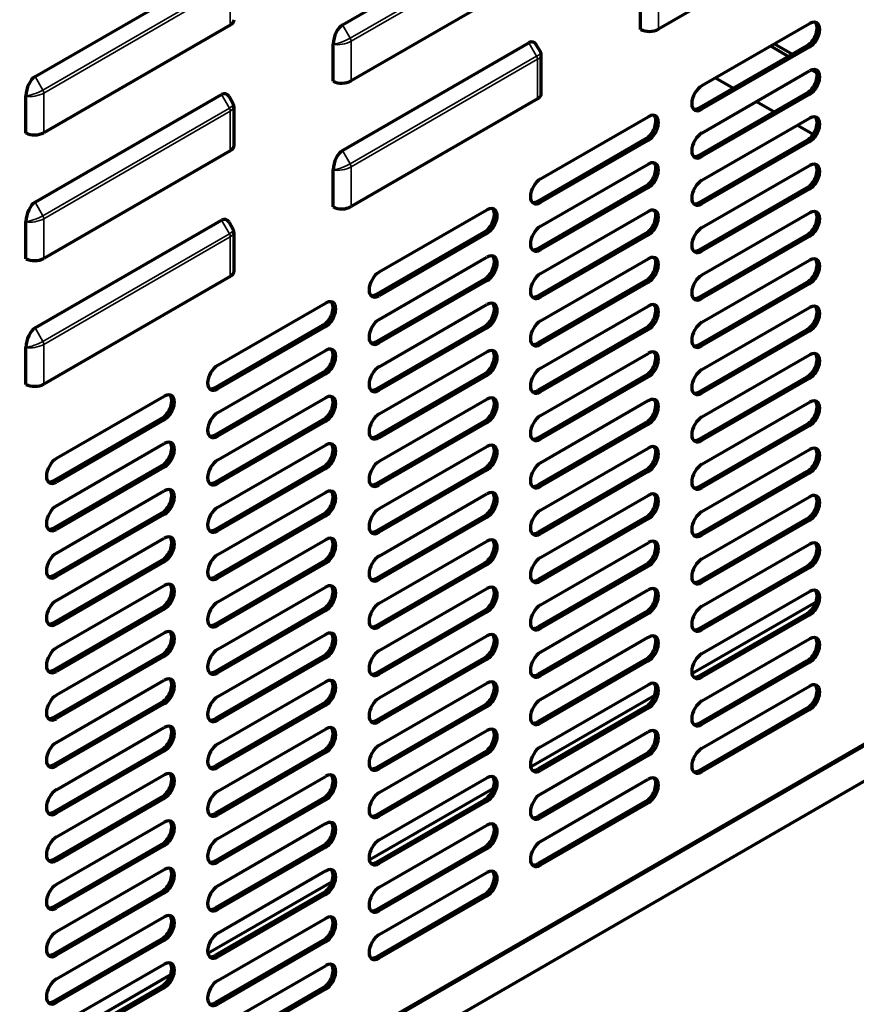
# Model space of a CAD drawing. Units: inches. Extents: x 0 to 8119, y 0 to 5791.
# Drawn here: x 3747 to 3863, y 1537 to 1672 of the extents above; entities that cross this region are included whole.
import ezdxf

# ---------------------------------------------------------------- set-up
doc = ezdxf.new("R2010")
doc.units = ezdxf.units.IN
doc.header["$MEASUREMENT"] = 0
doc.layers.add('1', color=7, linetype='Continuous', true_color=0xffffff)

msp = doc.modelspace()

# ---------------------------------------------------------------- linework, layer by layer
at = {"layer": '1', "color": 3, "linetype": 'Continuous', "lineweight": 70}
for p, q in [((3791.97, 1671.74), (3817.7, 1686.61)), ((3861.33, 1685.99), (3835.59, 1671.13)), ((3749.54, 1664.6), (3775.28, 1679.46)), ((3818.91, 1678.85), (3793.17, 1663.99)), ((3833.12, 1671.09), (3833.12, 1676.18)), ((3776.48, 1671.7), (3750.74, 1656.84)), ((3841.61, 1663.34), (3856.45, 1671.91)), ((3790.7, 1663.95), (3790.7, 1669.04)), ((3791.97, 1654.39), (3817.7, 1669.25)), ((3819.34, 1667.95), (3818.74, 1668.98)), ((3856.1, 1668.85), (3841.25, 1660.27)), ((3851.08, 1668.81), (3853.55, 1667.38)), ((3851.64, 1669.13), (3854.12, 1667.7)), ((3819.43, 1662.23), (3819.43, 1667.59)), ((3856.45, 1668.64), (3841.61, 1660.07)), ((3841.61, 1656.8), (3856.45, 1665.38)), ((3856.77, 1665.52), (3857.48, 1665.11)), ((3843.48, 1664.42), (3845.96, 1662.99)), ((3749.54, 1647.25), (3775.28, 1662.11)), ((3856.1, 1662.31), (3841.25, 1653.74)), ((3856.45, 1662.11), (3841.61, 1653.54)), ((3748.27, 1656.8), (3748.27, 1661.89)), ((3776.91, 1660.81), (3776.32, 1661.83)), ((3818.91, 1661.5), (3793.17, 1646.64)), ((3849.14, 1661.15), (3851.61, 1659.72)), ((3777.01, 1655.09), (3777.01, 1660.44)), ((3819.33, 1650.48), (3834.18, 1659.05)), ((3841.61, 1650.27), (3856.45, 1658.84)), ((3854.79, 1657.89), (3856.97, 1656.63)), ((3833.83, 1655.99), (3818.98, 1647.41)), ((3834.18, 1655.78), (3819.33, 1647.21)), ((3856.1, 1655.78), (3841.25, 1647.21)), ((3856.45, 1655.58), (3841.61, 1647.01)), ((3776.48, 1654.35), (3750.74, 1639.49)), ((3819.33, 1643.94), (3834.18, 1652.52)), ((3790.7, 1646.6), (3790.7, 1651.69)), ((3841.61, 1643.74), (3856.45, 1652.31)), ((3833.83, 1649.45), (3818.98, 1640.88)), ((3834.18, 1649.25), (3819.33, 1640.68)), ((3856.1, 1649.25), (3841.25, 1640.68)), ((3856.45, 1649.05), (3841.61, 1640.47)), ((3797.06, 1637.62), (3811.91, 1646.19)), ((3819.33, 1637.41), (3834.18, 1645.98)), ((3841.61, 1637.21), (3856.45, 1645.78)), ((3748.27, 1639.45), (3748.27, 1644.54)), ((3749.54, 1629.9), (3775.28, 1644.76)), ((3776.91, 1643.46), (3776.32, 1644.48)), ((3777.01, 1637.74), (3777.01, 1643.09)), ((3811.55, 1643.13), (3796.7, 1634.55)), ((3811.91, 1642.92), (3797.06, 1634.35)), ((3833.83, 1642.92), (3818.98, 1634.35)), ((3834.18, 1642.72), (3819.33, 1634.15)), ((3856.1, 1642.72), (3841.25, 1634.15)), ((3856.45, 1642.51), (3841.61, 1633.94)), ((3797.06, 1631.08), (3811.91, 1639.66)), ((3819.33, 1630.88), (3834.18, 1639.45)), ((3841.61, 1630.68), (3856.45, 1639.25)), ((3776.48, 1637), (3750.74, 1622.14)), ((3811.55, 1636.59), (3796.7, 1628.02)), ((3811.91, 1636.39), (3797.06, 1627.82)), ((3833.83, 1636.39), (3818.98, 1627.82)), ((3834.18, 1636.19), (3819.33, 1627.61)), ((3856.1, 1636.19), (3841.25, 1627.61)), ((3981.24, 1635.03), (3276.83, 1228.34)), ((3856.45, 1635.98), (3841.61, 1627.41)), ((3774.78, 1624.76), (3789.63, 1633.33)), ((3797.06, 1624.55), (3811.91, 1633.12)), ((3819.33, 1624.35), (3834.18, 1632.92)), ((3841.61, 1624.14), (3856.45, 1632.72)), ((3789.28, 1630.27), (3774.43, 1621.69)), ((3789.63, 1630.06), (3774.78, 1621.49)), ((3811.55, 1630.06), (3796.7, 1621.49)), ((3811.91, 1629.86), (3797.06, 1621.29)), ((3833.83, 1629.86), (3818.98, 1621.29)), ((3834.18, 1629.65), (3819.33, 1621.08)), ((3856.1, 1629.65), (3841.25, 1621.08)), ((3856.45, 1629.45), (3841.61, 1620.88)), ((3748.27, 1622.1), (3748.27, 1627.19)), ((3774.78, 1618.22), (3789.63, 1626.8)), ((3797.06, 1618.02), (3811.91, 1626.59)), ((3819.33, 1617.82), (3834.18, 1626.39)), ((3841.61, 1617.61), (3856.45, 1626.18)), ((3789.28, 1623.73), (3774.43, 1615.16)), ((3789.63, 1623.53), (3774.78, 1614.96)), ((3811.55, 1623.53), (3796.7, 1614.96)), ((3811.91, 1623.33), (3797.06, 1614.75)), ((3833.83, 1623.33), (3818.98, 1614.75)), ((3834.18, 1623.12), (3819.33, 1614.55)), ((3856.1, 1623.12), (3841.25, 1614.55)), ((3856.45, 1622.92), (3841.61, 1614.35)), ((3752.51, 1611.9), (3767.36, 1620.47)), ((3774.78, 1611.69), (3789.63, 1620.26)), ((3797.06, 1611.49), (3811.91, 1620.06)), ((3819.33, 1611.28), (3834.18, 1619.86)), ((3841.61, 1611.08), (3856.45, 1619.65)), ((3767.01, 1617.41), (3752.16, 1608.83)), ((3767.36, 1617.2), (3752.51, 1608.63)), ((3789.28, 1617.2), (3774.43, 1608.63)), ((3789.63, 1617), (3774.78, 1608.43)), ((3811.55, 1617), (3796.7, 1608.43)), ((3811.91, 1616.79), (3797.06, 1608.22)), ((3833.83, 1616.79), (3818.98, 1608.22)), ((3834.18, 1616.59), (3819.33, 1608.02)), ((3856.1, 1616.59), (3841.25, 1608.02)), ((3856.45, 1616.39), (3841.61, 1607.81)), ((3752.51, 1605.36), (3767.36, 1613.94)), ((3774.78, 1605.16), (3789.63, 1613.73)), ((3797.06, 1604.96), (3811.91, 1613.53)), ((3819.33, 1604.75), (3834.18, 1613.32)), ((3841.61, 1604.55), (3856.45, 1613.12)), ((3767.01, 1610.88), (3752.16, 1602.3)), ((3767.36, 1610.67), (3752.51, 1602.1)), ((3789.28, 1610.67), (3774.43, 1602.1)), ((3789.63, 1610.47), (3774.78, 1601.89)), ((3811.55, 1610.47), (3796.7, 1601.89)), ((3811.91, 1610.26), (3797.06, 1601.69)), ((3833.83, 1610.26), (3818.98, 1601.69)), ((3834.18, 1610.06), (3819.33, 1601.49)), ((3856.1, 1610.06), (3841.25, 1601.49)), ((3856.45, 1609.85), (3841.61, 1601.28)), ((3752.51, 1598.83), (3767.36, 1607.4)), ((3774.78, 1598.63), (3789.63, 1607.2)), ((3797.06, 1598.42), (3811.91, 1607)), ((3819.33, 1598.22), (3834.18, 1606.79)), ((3841.61, 1598.02), (3856.45, 1606.59)), ((3767.01, 1604.34), (3752.16, 1595.77)), ((3767.36, 1604.14), (3752.51, 1595.57)), ((3789.28, 1604.14), (3774.43, 1595.57)), ((3789.63, 1603.93), (3774.78, 1595.36)), ((3811.55, 1603.93), (3796.7, 1595.36)), ((3811.91, 1603.73), (3797.06, 1595.16)), ((3833.83, 1603.73), (3818.98, 1595.16)), ((3834.18, 1603.53), (3819.33, 1594.95)), ((3856.1, 1603.53), (3841.25, 1594.95)), ((3856.45, 1603.32), (3841.61, 1594.75)), ((3752.51, 1592.3), (3767.36, 1600.87)), ((3774.78, 1592.1), (3789.63, 1600.67)), ((3797.06, 1591.89), (3811.91, 1600.46)), ((3819.33, 1591.69), (3834.18, 1600.26)), ((3841.61, 1591.48), (3856.45, 1600.06)), ((3654.05, 1451.02), (3909.81, 1598.68)), ((3767.01, 1597.81), (3752.16, 1589.24)), ((3767.36, 1597.61), (3752.51, 1589.03)), ((3789.28, 1597.61), (3774.43, 1589.03)), ((3789.63, 1597.4), (3774.78, 1588.83)), ((3811.55, 1597.4), (3796.7, 1588.83)), ((3811.91, 1597.2), (3797.06, 1588.63)), ((3833.83, 1597.2), (3818.98, 1588.63)), ((3834.18, 1596.99), (3819.33, 1588.42)), ((3856.1, 1596.99), (3841.25, 1588.42)), ((3856.45, 1596.79), (3841.61, 1588.22)), ((3752.51, 1585.77), (3767.36, 1594.34)), ((3774.78, 1585.56), (3789.63, 1594.14)), ((3797.06, 1585.36), (3811.91, 1593.93)), ((3819.33, 1585.16), (3834.18, 1593.73)), ((3841.61, 1584.95), (3856.45, 1593.52)), ((3840.22, 1582.19), (3857.36, 1592.09)), ((3767.01, 1591.28), (3752.16, 1582.71)), ((3767.36, 1591.08), (3752.51, 1582.5)), ((3789.28, 1591.08), (3774.43, 1582.5)), ((3789.63, 1590.87), (3774.78, 1582.3)), ((3811.55, 1590.87), (3796.7, 1582.3)), ((3811.91, 1590.67), (3797.06, 1582.09)), ((3833.83, 1590.67), (3818.98, 1582.09)), ((3834.18, 1590.46), (3819.33, 1581.89)), ((3856.1, 1590.46), (3841.25, 1581.89)), ((3856.45, 1590.26), (3841.61, 1581.69)), ((3752.51, 1579.24), (3767.36, 1587.81)), ((3774.78, 1579.03), (3789.63, 1587.6)), ((3797.06, 1578.83), (3811.91, 1587.4)), ((3819.33, 1578.62), (3834.18, 1587.2)), ((3841.61, 1578.42), (3856.45, 1586.99)), ((3767.01, 1584.75), (3752.16, 1576.17)), ((3767.36, 1584.54), (3752.51, 1575.97)), ((3789.28, 1584.54), (3774.43, 1575.97)), ((3789.63, 1584.34), (3774.78, 1575.77)), ((3811.55, 1584.34), (3796.7, 1575.77)), ((3811.91, 1584.13), (3797.06, 1575.56)), ((3833.83, 1584.13), (3818.98, 1575.56)), ((3834.18, 1583.93), (3819.33, 1575.36)), ((3856.1, 1583.93), (3841.25, 1575.36)), ((3856.45, 1583.73), (3841.61, 1575.15)), ((3752.51, 1572.7), (3767.36, 1581.28)), ((3774.78, 1572.5), (3789.63, 1581.07)), ((3797.06, 1572.3), (3811.91, 1580.87)), ((3819.33, 1572.09), (3834.18, 1580.66)), ((3841.61, 1571.89), (3856.45, 1580.46)), ((3817.94, 1569.33), (3835.09, 1579.23)), ((3767.01, 1578.22), (3752.16, 1569.64)), ((3767.36, 1578.01), (3752.51, 1569.44)), ((3789.28, 1578.01), (3774.43, 1569.44)), ((3789.63, 1577.81), (3774.78, 1569.23)), ((3811.55, 1577.81), (3796.7, 1569.23)), ((3811.91, 1577.6), (3797.06, 1569.03)), ((3833.83, 1577.6), (3818.98, 1569.03)), ((3834.18, 1577.4), (3819.33, 1568.83)), ((3856.1, 1577.4), (3841.25, 1568.83)), ((3856.45, 1577.19), (3841.61, 1568.62)), ((3752.51, 1566.17), (3767.36, 1574.75)), ((3774.78, 1565.97), (3789.63, 1574.54)), ((3797.06, 1565.76), (3811.91, 1574.34)), ((3819.33, 1565.56), (3834.18, 1574.13)), ((3767.01, 1571.68), (3752.16, 1563.11)), ((3767.36, 1571.48), (3752.51, 1562.91)), ((3789.28, 1571.48), (3774.43, 1562.91)), ((3789.63, 1571.28), (3774.78, 1562.7)), ((3811.55, 1571.28), (3796.7, 1562.7)), ((3811.91, 1571.07), (3797.06, 1562.5)), ((3833.83, 1571.07), (3818.98, 1562.5)), ((3834.18, 1570.87), (3819.33, 1562.29)), ((3752.51, 1559.64), (3767.36, 1568.21)), ((3774.78, 1559.44), (3789.63, 1568.01)), ((3797.06, 1559.23), (3811.91, 1567.8)), ((3819.33, 1559.03), (3834.18, 1567.6)), ((3795.68, 1556.47), (3812.82, 1566.37)), ((3767.01, 1565.15), (3752.16, 1556.58)), ((3767.36, 1564.95), (3752.51, 1556.37)), ((3789.28, 1564.95), (3774.43, 1556.37)), ((3789.63, 1564.74), (3774.78, 1556.17)), ((3811.55, 1564.74), (3796.7, 1556.17)), ((3811.91, 1564.54), (3797.06, 1555.97)), ((3833.83, 1564.54), (3818.98, 1555.97)), ((3834.18, 1564.33), (3819.33, 1555.76)), ((3752.51, 1553.11), (3767.36, 1561.68)), ((3774.78, 1552.9), (3789.63, 1561.48)), ((3797.06, 1552.7), (3811.91, 1561.27)), ((3767.01, 1558.62), (3752.16, 1550.05)), ((3767.36, 1558.42), (3752.51, 1549.84)), ((3789.28, 1558.42), (3774.43, 1549.84)), ((3789.63, 1558.21), (3774.78, 1549.64)), ((3811.55, 1558.21), (3796.7, 1549.64)), ((3811.91, 1558.01), (3797.06, 1549.43)), ((3752.51, 1546.58), (3767.36, 1555.15)), ((3774.78, 1546.37), (3789.63, 1554.95)), ((3797.06, 1546.17), (3811.91, 1554.74)), ((3773.4, 1543.61), (3790.54, 1553.51)), ((3767.01, 1552.09), (3752.16, 1543.51)), ((3767.36, 1551.88), (3752.51, 1543.31)), ((3789.28, 1551.88), (3774.43, 1543.31)), ((3789.63, 1551.68), (3774.78, 1543.11)), ((3811.55, 1551.68), (3796.7, 1543.11)), ((3811.91, 1551.47), (3797.06, 1542.9)), ((3752.51, 1540.04), (3767.36, 1548.62)), ((3774.78, 1539.84), (3789.63, 1548.41)), ((3767.01, 1545.56), (3752.16, 1536.98)), ((3767.36, 1545.35), (3752.51, 1536.78)), ((3789.28, 1545.35), (3774.43, 1536.78)), ((3789.63, 1545.15), (3774.78, 1536.57)), ((3752.51, 1533.51), (3767.36, 1542.09)), ((3774.78, 1533.31), (3789.63, 1541.88)), ((3751.13, 1530.75), (3768.27, 1540.65)), ((3767.01, 1539.02), (3752.16, 1530.45)), ((3767.36, 1538.82), (3752.51, 1530.25)), ((3789.28, 1538.82), (3774.43, 1530.25)), ((3789.63, 1538.62), (3774.78, 1530.04))]:
    msp.add_line(p, q, dxfattribs=at)
at = {"layer": '1', "color": 3, "linetype": 'Continuous', "lineweight": 35}
for p, q in [((3793.04, 1669.88), (3818.78, 1684.74)), ((3818.91, 1684.32), (3793.17, 1669.46)), ((3750.62, 1662.73), (3776.36, 1677.59)), ((3776.48, 1677.18), (3750.74, 1662.32)), ((3776.48, 1671.7), (3776.48, 1677.18)), ((3835.59, 1676.6), (3835.59, 1671.13)), ((3791.97, 1671.74), (3793.04, 1669.88)), ((3793.17, 1669.46), (3793.17, 1663.99)), ((3818.78, 1667.39), (3817.7, 1669.25)), ((3856.45, 1668.64), (3856.1, 1668.85)), ((3793.04, 1652.53), (3818.78, 1667.39)), ((3818.91, 1666.97), (3793.17, 1652.11)), ((3818.91, 1661.5), (3818.91, 1666.97)), ((3749.54, 1664.6), (3750.62, 1662.73)), ((3750.74, 1662.32), (3750.74, 1656.84)), ((3776.36, 1660.24), (3775.28, 1662.11)), ((3856.45, 1662.11), (3856.1, 1662.31)), ((3750.62, 1645.38), (3776.36, 1660.24)), ((3776.48, 1659.83), (3750.74, 1644.97)), ((3776.48, 1654.35), (3776.48, 1659.83)), ((3841.25, 1660.27), (3841.61, 1660.07)), ((3834.18, 1655.78), (3833.83, 1655.99)), ((3856.45, 1655.58), (3856.1, 1655.78)), ((3791.97, 1654.39), (3793.04, 1652.53)), ((3841.25, 1653.74), (3841.61, 1653.54)), ((3793.17, 1652.11), (3793.17, 1646.64)), ((3834.18, 1649.25), (3833.83, 1649.45)), ((3856.45, 1649.05), (3856.1, 1649.25)), ((3749.54, 1647.25), (3750.62, 1645.38)), ((3818.98, 1647.41), (3819.33, 1647.21)), ((3841.25, 1647.21), (3841.61, 1647.01)), ((3750.74, 1644.97), (3750.74, 1639.49)), ((3776.36, 1642.89), (3775.28, 1644.76)), ((3811.91, 1642.92), (3811.55, 1643.13)), ((3750.62, 1628.03), (3776.36, 1642.89)), ((3776.48, 1642.47), (3750.74, 1627.61)), ((3776.48, 1637), (3776.48, 1642.47)), ((3834.18, 1642.72), (3833.83, 1642.92)), ((3856.45, 1642.51), (3856.1, 1642.72)), ((3818.98, 1640.88), (3819.33, 1640.68)), ((3841.25, 1640.68), (3841.61, 1640.47)), ((3811.91, 1636.39), (3811.55, 1636.59)), ((3834.18, 1636.19), (3833.83, 1636.39)), ((3856.45, 1635.98), (3856.1, 1636.19)), ((3796.7, 1634.55), (3797.06, 1634.35)), ((3818.98, 1634.35), (3819.33, 1634.15)), ((3841.25, 1634.15), (3841.61, 1633.94)), ((3749.54, 1629.9), (3750.62, 1628.03)), ((3789.63, 1630.06), (3789.28, 1630.27)), ((3811.91, 1629.86), (3811.55, 1630.06)), ((3834.18, 1629.65), (3833.83, 1629.86)), ((3856.45, 1629.45), (3856.1, 1629.65)), ((3796.7, 1628.02), (3797.06, 1627.82)), ((3750.74, 1627.61), (3750.74, 1622.14)), ((3818.98, 1627.82), (3819.33, 1627.61)), ((3841.25, 1627.61), (3841.61, 1627.41)), ((3789.63, 1623.53), (3789.28, 1623.73)), ((3811.91, 1623.33), (3811.55, 1623.53)), ((3834.18, 1623.12), (3833.83, 1623.33)), ((3856.45, 1622.92), (3856.1, 1623.12)), ((3774.43, 1621.69), (3774.78, 1621.49)), ((3796.7, 1621.49), (3797.06, 1621.29)), ((3818.98, 1621.29), (3819.33, 1621.08)), ((3841.25, 1621.08), (3841.61, 1620.88)), ((3767.36, 1617.2), (3767.01, 1617.41)), ((3789.63, 1617), (3789.28, 1617.2)), ((3811.91, 1616.79), (3811.55, 1617)), ((3834.18, 1616.59), (3833.83, 1616.79)), ((3856.45, 1616.39), (3856.1, 1616.59)), ((3774.43, 1615.16), (3774.78, 1614.96)), ((3796.7, 1614.96), (3797.06, 1614.75)), ((3818.98, 1614.75), (3819.33, 1614.55)), ((3841.25, 1614.55), (3841.61, 1614.35)), ((3767.36, 1610.67), (3767.01, 1610.88)), ((3789.63, 1610.47), (3789.28, 1610.67)), ((3811.91, 1610.26), (3811.55, 1610.47)), ((3834.18, 1610.06), (3833.83, 1610.26)), ((3856.45, 1609.85), (3856.1, 1610.06)), ((3752.16, 1608.83), (3752.51, 1608.63)), ((3774.43, 1608.63), (3774.78, 1608.43)), ((3796.7, 1608.43), (3797.06, 1608.22)), ((3818.98, 1608.22), (3819.33, 1608.02)), ((3841.25, 1608.02), (3841.61, 1607.81)), ((3767.36, 1604.14), (3767.01, 1604.34)), ((3789.63, 1603.93), (3789.28, 1604.14)), ((3811.91, 1603.73), (3811.55, 1603.93)), ((3834.18, 1603.53), (3833.83, 1603.73)), ((3856.45, 1603.32), (3856.1, 1603.53)), ((3752.16, 1602.3), (3752.51, 1602.1)), ((3774.43, 1602.1), (3774.78, 1601.89)), ((3796.7, 1601.89), (3797.06, 1601.69)), ((3818.98, 1601.69), (3819.33, 1601.49)), ((3841.25, 1601.49), (3841.61, 1601.28)), ((3909.52, 1598.85), (3654.26, 1451.47)), ((3767.36, 1597.61), (3767.01, 1597.81)), ((3789.63, 1597.4), (3789.28, 1597.61)), ((3811.91, 1597.2), (3811.55, 1597.4)), ((3834.18, 1596.99), (3833.83, 1597.2)), ((3856.45, 1596.79), (3856.1, 1596.99)), ((3752.16, 1595.77), (3752.51, 1595.57)), ((3774.43, 1595.57), (3774.78, 1595.36)), ((3796.7, 1595.36), (3797.06, 1595.16)), ((3818.98, 1595.16), (3819.33, 1594.95)), ((3841.25, 1594.95), (3841.61, 1594.75)), ((3767.36, 1591.08), (3767.01, 1591.28)), ((3789.63, 1590.87), (3789.28, 1591.08)), ((3811.91, 1590.67), (3811.55, 1590.87)), ((3834.18, 1590.46), (3833.83, 1590.67)), ((3856.45, 1590.26), (3856.1, 1590.46)), ((3752.16, 1589.24), (3752.51, 1589.03)), ((3774.43, 1589.03), (3774.78, 1588.83)), ((3796.7, 1588.83), (3797.06, 1588.63)), ((3818.98, 1588.63), (3819.33, 1588.42)), ((3841.25, 1588.42), (3841.61, 1588.22)), ((3767.36, 1584.54), (3767.01, 1584.75)), ((3789.63, 1584.34), (3789.28, 1584.54)), ((3811.91, 1584.13), (3811.55, 1584.34)), ((3834.18, 1583.93), (3833.83, 1584.13)), ((3856.45, 1583.73), (3856.1, 1583.93)), ((3752.16, 1582.71), (3752.51, 1582.5)), ((3774.43, 1582.5), (3774.78, 1582.3)), ((3796.7, 1582.3), (3797.06, 1582.09)), ((3818.98, 1582.09), (3819.33, 1581.89)), ((3841.25, 1581.89), (3841.61, 1581.69)), ((3767.36, 1578.01), (3767.01, 1578.22)), ((3789.63, 1577.81), (3789.28, 1578.01)), ((3811.91, 1577.6), (3811.55, 1577.81)), ((3834.18, 1577.4), (3833.83, 1577.6)), ((3856.45, 1577.19), (3856.1, 1577.4)), ((3752.16, 1576.17), (3752.51, 1575.97)), ((3774.43, 1575.97), (3774.78, 1575.77)), ((3796.7, 1575.77), (3797.06, 1575.56)), ((3818.98, 1575.56), (3819.33, 1575.36)), ((3841.25, 1575.36), (3841.61, 1575.15)), ((3767.36, 1571.48), (3767.01, 1571.68)), ((3789.63, 1571.28), (3789.28, 1571.48)), ((3811.91, 1571.07), (3811.55, 1571.28)), ((3834.18, 1570.87), (3833.83, 1571.07)), ((3752.16, 1569.64), (3752.51, 1569.44)), ((3774.43, 1569.44), (3774.78, 1569.23)), ((3796.7, 1569.23), (3797.06, 1569.03)), ((3818.98, 1569.03), (3819.33, 1568.83)), ((3841.25, 1568.83), (3841.61, 1568.62)), ((3767.36, 1564.95), (3767.01, 1565.15)), ((3789.63, 1564.74), (3789.28, 1564.95)), ((3811.91, 1564.54), (3811.55, 1564.74)), ((3834.18, 1564.33), (3833.83, 1564.54)), ((3752.16, 1563.11), (3752.51, 1562.91)), ((3774.43, 1562.91), (3774.78, 1562.7)), ((3796.7, 1562.7), (3797.06, 1562.5)), ((3818.98, 1562.5), (3819.33, 1562.29)), ((3767.36, 1558.42), (3767.01, 1558.62)), ((3789.63, 1558.21), (3789.28, 1558.42)), ((3811.91, 1558.01), (3811.55, 1558.21)), ((3752.16, 1556.58), (3752.51, 1556.37)), ((3774.43, 1556.37), (3774.78, 1556.17)), ((3796.7, 1556.17), (3797.06, 1555.97)), ((3818.98, 1555.97), (3819.33, 1555.76)), ((3767.36, 1551.88), (3767.01, 1552.09)), ((3789.63, 1551.68), (3789.28, 1551.88)), ((3811.91, 1551.47), (3811.55, 1551.68)), ((3752.16, 1550.05), (3752.51, 1549.84)), ((3774.43, 1549.84), (3774.78, 1549.64)), ((3796.7, 1549.64), (3797.06, 1549.43)), ((3767.36, 1545.35), (3767.01, 1545.56)), ((3789.63, 1545.15), (3789.28, 1545.35)), ((3752.16, 1543.51), (3752.51, 1543.31)), ((3774.43, 1543.31), (3774.78, 1543.11)), ((3796.7, 1543.11), (3797.06, 1542.9)), ((3767.36, 1538.82), (3767.01, 1539.02)), ((3789.63, 1538.62), (3789.28, 1538.82)), ((3752.16, 1536.98), (3752.51, 1536.78)), ((3774.43, 1536.78), (3774.78, 1536.57))]:
    msp.add_line(p, q, dxfattribs=at)
at = {"layer": '1', "color": 3, "linetype": 'Continuous', "lineweight": 70}
for points in [[(3790.7, 1669.04), (3790.7, 1669.05), (3790.7, 1669.06)], [(3819.39, 1667.39), (3819.41, 1667.77), (3819.27, 1668.04)], [(3748.27, 1661.89), (3748.27, 1661.91), (3748.27, 1661.92)], [(3776.97, 1660.24), (3776.99, 1660.62), (3776.84, 1660.89)], [(3790.7, 1651.69), (3790.7, 1651.7), (3790.7, 1651.71)], [(3748.27, 1644.54), (3748.27, 1644.56), (3748.27, 1644.57)], [(3776.97, 1642.89), (3776.99, 1643.27), (3776.84, 1643.54)], [(3748.27, 1627.19), (3748.27, 1627.2), (3748.27, 1627.22)]]:
    msp.add_lwpolyline(points, dxfattribs=at)
for centre, major_axis, ratio, start_param, end_param in [((3775.21, 1672.44), (1.8, 0), 0.57735, 5.497787, 6.283164), ((3791.97, 1669.67), (0.59, 2.18), 0.517638, 0.477658, 1.986849), ((3856.1, 1670.48), (1, 1.73), 0.57735, 3.926991, 6.10544), ((3856.45, 1670.28), (-1, -1.73), 0.57735, 0.785398, 3.926991), ((3834.32, 1671.87), (1.8, 0), 0.57735, 3.982575, 5.497787), ((3817.7, 1667.18), (0.59, 2.18), 0.517638, 5.805549, 6.760844), ((3856.1, 1663.95), (1, 1.73), 0.57735, 3.926991, 6.10544), ((3856.45, 1663.74), (-1, -1.73), 0.57735, 0.785398, 3.926991), ((3749.54, 1662.52), (0.59, 2.18), 0.517638, 0.477658, 1.986849), ((3791.9, 1664.72), (1.8, 0), 0.57735, 3.982575, 5.497787), ((3841.61, 1661.7), (-1, -1.73), 0.57735, 3.926991, 7.068583), ((3775.28, 1660.03), (0.59, 2.18), 0.517638, 5.805549, 6.760844), ((3817.63, 1662.23), (1.8, 0), 0.57735, 5.497787, 6.283164), ((3834.18, 1657.42), (-1, -1.73), 0.57735, 0.785398, 3.926991), ((3841.25, 1661.91), (1, 1.73), 0.57735, 3.319289, 3.926991), ((3856.45, 1657.21), (-1, -1.73), 0.57735, 0.785398, 3.926991), ((3833.83, 1657.62), (1, 1.73), 0.57735, 3.926991, 6.10544), ((3856.1, 1657.42), (1, 1.73), 0.57735, 3.926991, 6.10544), ((3749.47, 1657.58), (1.8, 0), 0.57735, 3.982575, 5.497787), ((3841.61, 1655.17), (-1, -1.73), 0.57735, 3.926991, 7.068583), ((3775.21, 1655.09), (1.8, 0), 0.57735, 5.497787, 6.283164), ((3791.97, 1652.32), (0.59, 2.18), 0.517638, 0.477658, 1.986849), ((3833.83, 1651.09), (1, 1.73), 0.57735, 3.926991, 6.10544), ((3834.18, 1650.88), (-1, -1.73), 0.57735, 0.785398, 3.926991), ((3841.25, 1655.37), (1, 1.73), 0.57735, 3.319289, 3.926991), ((3856.1, 1650.88), (1, 1.73), 0.57735, 3.926991, 6.10544), ((3856.45, 1650.68), (-1, -1.73), 0.57735, 0.785398, 3.926991), ((3819.33, 1648.84), (-1, -1.73), 0.57735, 3.926991, 7.068583), ((3841.61, 1648.64), (-1, -1.73), 0.57735, 3.926991, 7.068583), ((3749.54, 1645.17), (0.59, 2.18), 0.517638, 0.477658, 1.986849), ((3818.98, 1649.05), (1, 1.73), 0.57735, 3.319289, 3.926991), ((3841.25, 1648.84), (1, 1.73), 0.57735, 3.319289, 3.926991), ((3791.9, 1647.37), (1.8, 0), 0.57735, 3.982575, 5.497787), ((3811.55, 1644.76), (1, 1.73), 0.57735, 3.926991, 6.10544), ((3811.91, 1644.56), (-1, -1.73), 0.57735, 0.785398, 3.926991), ((3833.83, 1644.56), (1, 1.73), 0.57735, 3.926991, 6.10544), ((3834.18, 1644.35), (-1, -1.73), 0.57735, 0.785398, 3.926991), ((3856.1, 1644.35), (1, 1.73), 0.57735, 3.926991, 6.10544), ((3856.45, 1644.15), (-1, -1.73), 0.57735, 0.785398, 3.926991), ((3775.28, 1642.68), (0.59, 2.18), 0.517638, 5.805549, 6.760844), ((3819.33, 1642.31), (-1, -1.73), 0.57735, 3.926991, 7.068583), ((3841.61, 1642.11), (-1, -1.73), 0.57735, 3.926991, 7.068583), ((3818.98, 1642.51), (1, 1.73), 0.57735, 3.319289, 3.926991), ((3841.25, 1642.31), (1, 1.73), 0.57735, 3.319289, 3.926991), ((3749.47, 1640.23), (1.8, 0), 0.57735, 3.982575, 5.497787), ((3811.55, 1638.23), (1, 1.73), 0.57735, 3.926991, 6.10544), ((3811.91, 1638.02), (-1, -1.73), 0.57735, 0.785398, 3.926991), ((3833.83, 1638.02), (1, 1.73), 0.57735, 3.926991, 6.10544), ((3834.18, 1637.82), (-1, -1.73), 0.57735, 0.785398, 3.926991), ((3856.1, 1637.82), (1, 1.73), 0.57735, 3.926991, 6.10544), ((3856.45, 1637.62), (-1, -1.73), 0.57735, 0.785398, 3.926991), ((3775.21, 1637.74), (1.8, 0), 0.57735, 5.497787, 6.283164), ((3797.06, 1635.98), (-1, -1.73), 0.57735, 3.926991, 7.068583), ((3819.33, 1635.78), (-1, -1.73), 0.57735, 3.926991, 7.068583), ((3841.61, 1635.57), (-1, -1.73), 0.57735, 3.926991, 7.068583), ((3789.28, 1631.9), (1, 1.73), 0.57735, 3.926991, 6.10544), ((3789.63, 1631.7), (-1, -1.73), 0.57735, 0.785398, 3.926991), ((3796.7, 1636.19), (1, 1.73), 0.57735, 3.319289, 3.926991), ((3811.91, 1631.49), (-1, -1.73), 0.57735, 0.785398, 3.926991), ((3818.98, 1635.98), (1, 1.73), 0.57735, 3.319289, 3.926991), ((3841.25, 1635.78), (1, 1.73), 0.57735, 3.319289, 3.926991), ((3811.55, 1631.7), (1, 1.73), 0.57735, 3.926991, 6.10544), ((3833.83, 1631.49), (1, 1.73), 0.57735, 3.926991, 6.10544), ((3834.18, 1631.29), (-1, -1.73), 0.57735, 0.785398, 3.926991), ((3856.1, 1631.29), (1, 1.73), 0.57735, 3.926991, 6.10544), ((3856.45, 1631.08), (-1, -1.73), 0.57735, 0.785398, 3.926991), ((3797.06, 1629.45), (-1, -1.73), 0.57735, 3.926991, 7.068583), ((3819.33, 1629.25), (-1, -1.73), 0.57735, 3.926991, 7.068583), ((3749.54, 1627.82), (0.59, 2.18), 0.517638, 0.477658, 1.986849), ((3841.61, 1629.04), (-1, -1.73), 0.57735, 3.926991, 7.068583), ((3796.7, 1629.65), (1, 1.73), 0.57735, 3.319289, 3.926991), ((3789.28, 1625.37), (1, 1.73), 0.57735, 3.926991, 6.10544), ((3789.63, 1625.16), (-1, -1.73), 0.57735, 0.785398, 3.926991), ((3811.55, 1625.16), (1, 1.73), 0.57735, 3.926991, 6.10544), ((3811.91, 1624.96), (-1, -1.73), 0.57735, 0.785398, 3.926991), ((3818.98, 1629.45), (1, 1.73), 0.57735, 3.319289, 3.926991), ((3834.18, 1624.76), (-1, -1.73), 0.57735, 0.785398, 3.926991), ((3841.25, 1629.25), (1, 1.73), 0.57735, 3.319289, 3.926991), ((3833.83, 1624.96), (1, 1.73), 0.57735, 3.926991, 6.10544), ((3856.1, 1624.76), (1, 1.73), 0.57735, 3.926991, 6.10544), ((3856.45, 1624.55), (-1, -1.73), 0.57735, 0.785398, 3.926991), ((3774.78, 1623.12), (-1, -1.73), 0.57735, 3.926991, 7.068583), ((3797.06, 1622.92), (-1, -1.73), 0.57735, 3.926991, 7.068583), ((3819.33, 1622.71), (-1, -1.73), 0.57735, 3.926991, 7.068583), ((3841.61, 1622.51), (-1, -1.73), 0.57735, 3.926991, 7.068583), ((3749.47, 1622.88), (1.8, 0), 0.57735, 3.982575, 5.497787), ((3774.43, 1623.33), (1, 1.73), 0.57735, 3.319289, 3.926991), ((3796.7, 1623.12), (1, 1.73), 0.57735, 3.319289, 3.926991), ((3818.98, 1622.92), (1, 1.73), 0.57735, 3.319289, 3.926991), ((3767.01, 1619.04), (1, 1.73), 0.57735, 3.926991, 6.10544), ((3767.36, 1618.84), (-1, -1.73), 0.57735, 0.785398, 3.926991), ((3789.28, 1618.84), (1, 1.73), 0.57735, 3.926991, 6.10544), ((3789.63, 1618.63), (-1, -1.73), 0.57735, 0.785398, 3.926991), ((3811.55, 1618.63), (1, 1.73), 0.57735, 3.926991, 6.10544), ((3811.91, 1618.43), (-1, -1.73), 0.57735, 0.785398, 3.926991), ((3833.83, 1618.43), (1, 1.73), 0.57735, 3.926991, 6.10544), ((3834.18, 1618.22), (-1, -1.73), 0.57735, 0.785398, 3.926991), ((3841.25, 1622.71), (1, 1.73), 0.57735, 3.319289, 3.926991), ((3856.45, 1618.02), (-1, -1.73), 0.57735, 0.785398, 3.926991), ((3856.1, 1618.22), (1, 1.73), 0.57735, 3.926991, 6.10544), ((3774.78, 1616.59), (-1, -1.73), 0.57735, 3.926991, 7.068583), ((3797.06, 1616.39), (-1, -1.73), 0.57735, 3.926991, 7.068583), ((3819.33, 1616.18), (-1, -1.73), 0.57735, 3.926991, 7.068583), ((3841.61, 1615.98), (-1, -1.73), 0.57735, 3.926991, 7.068583), ((3774.43, 1616.79), (1, 1.73), 0.57735, 3.319289, 3.926991), ((3796.7, 1616.59), (1, 1.73), 0.57735, 3.319289, 3.926991), ((3818.98, 1616.39), (1, 1.73), 0.57735, 3.319289, 3.926991), ((3841.25, 1616.18), (1, 1.73), 0.57735, 3.319289, 3.926991), ((3767.01, 1612.51), (1, 1.73), 0.57735, 3.926991, 6.10544), ((3767.36, 1612.3), (-1, -1.73), 0.57735, 0.785398, 3.926991), ((3789.28, 1612.3), (1, 1.73), 0.57735, 3.926991, 6.10544), ((3789.63, 1612.1), (-1, -1.73), 0.57735, 0.785398, 3.926991), ((3811.55, 1612.1), (1, 1.73), 0.57735, 3.926991, 6.10544), ((3811.91, 1611.9), (-1, -1.73), 0.57735, 0.785398, 3.926991), ((3833.83, 1611.9), (1, 1.73), 0.57735, 3.926991, 6.10544), ((3834.18, 1611.69), (-1, -1.73), 0.57735, 0.785398, 3.926991), ((3856.1, 1611.69), (1, 1.73), 0.57735, 3.926991, 6.10544), ((3856.45, 1611.49), (-1, -1.73), 0.57735, 0.785398, 3.926991), ((3752.51, 1610.26), (-1, -1.73), 0.57735, 3.926991, 7.068583), ((3774.78, 1610.06), (-1, -1.73), 0.57735, 3.926991, 7.068583), ((3797.06, 1609.85), (-1, -1.73), 0.57735, 3.926991, 7.068583), ((3819.33, 1609.65), (-1, -1.73), 0.57735, 3.926991, 7.068583), ((3841.61, 1609.45), (-1, -1.73), 0.57735, 3.926991, 7.068583), ((3752.16, 1610.47), (1, 1.73), 0.57735, 3.319289, 3.926991), ((3767.36, 1605.77), (-1, -1.73), 0.57735, 0.785398, 3.926991), ((3774.43, 1610.26), (1, 1.73), 0.57735, 3.319289, 3.926991), ((3789.63, 1605.57), (-1, -1.73), 0.57735, 0.785398, 3.926991), ((3796.7, 1610.06), (1, 1.73), 0.57735, 3.319289, 3.926991), ((3818.98, 1609.85), (1, 1.73), 0.57735, 3.319289, 3.926991), ((3841.25, 1609.65), (1, 1.73), 0.57735, 3.319289, 3.926991), ((3767.01, 1605.98), (1, 1.73), 0.57735, 3.926991, 6.10544), ((3789.28, 1605.77), (1, 1.73), 0.57735, 3.926991, 6.10544), ((3811.55, 1605.57), (1, 1.73), 0.57735, 3.926991, 6.10544), ((3811.91, 1605.36), (-1, -1.73), 0.57735, 0.785398, 3.926991), ((3833.83, 1605.36), (1, 1.73), 0.57735, 3.926991, 6.10544), ((3834.18, 1605.16), (-1, -1.73), 0.57735, 0.785398, 3.926991), ((3856.1, 1605.16), (1, 1.73), 0.57735, 3.926991, 6.10544), ((3856.45, 1604.96), (-1, -1.73), 0.57735, 0.785398, 3.926991), ((3752.51, 1603.73), (-1, -1.73), 0.57735, 3.926991, 7.068583), ((3774.78, 1603.53), (-1, -1.73), 0.57735, 3.926991, 7.068583), ((3797.06, 1603.32), (-1, -1.73), 0.57735, 3.926991, 7.068583), ((3819.33, 1603.12), (-1, -1.73), 0.57735, 3.926991, 7.068583), ((3841.61, 1602.91), (-1, -1.73), 0.57735, 3.926991, 7.068583), ((3752.16, 1603.93), (1, 1.73), 0.57735, 3.319289, 3.926991), ((3767.01, 1599.44), (1, 1.73), 0.57735, 3.926991, 6.10544), ((3767.36, 1599.24), (-1, -1.73), 0.57735, 0.785398, 3.926991), ((3774.43, 1603.73), (1, 1.73), 0.57735, 3.319289, 3.926991), ((3789.28, 1599.24), (1, 1.73), 0.57735, 3.926991, 6.10544), ((3789.63, 1599.04), (-1, -1.73), 0.57735, 0.785398, 3.926991), ((3796.7, 1603.53), (1, 1.73), 0.57735, 3.319289, 3.926991), ((3811.91, 1598.83), (-1, -1.73), 0.57735, 0.785398, 3.926991), ((3818.98, 1603.32), (1, 1.73), 0.57735, 3.319289, 3.926991), ((3841.25, 1603.12), (1, 1.73), 0.57735, 3.319289, 3.926991), ((3811.55, 1599.04), (1, 1.73), 0.57735, 3.926991, 6.10544), ((3833.83, 1598.83), (1, 1.73), 0.57735, 3.926991, 6.10544), ((3834.18, 1598.63), (-1, -1.73), 0.57735, 0.785398, 3.926991), ((3856.1, 1598.63), (1, 1.73), 0.57735, 3.926991, 6.10544), ((3856.45, 1598.42), (-1, -1.73), 0.57735, 0.785398, 3.926991), ((3752.51, 1597.2), (-1, -1.73), 0.57735, 3.926991, 7.068583), ((3774.78, 1596.99), (-1, -1.73), 0.57735, 3.926991, 7.068583), ((3797.06, 1596.79), (-1, -1.73), 0.57735, 3.926991, 7.068583), ((3819.33, 1596.59), (-1, -1.73), 0.57735, 3.926991, 7.068583), ((3841.61, 1596.38), (-1, -1.73), 0.57735, 3.926991, 7.068583), ((3752.16, 1597.4), (1, 1.73), 0.57735, 3.319289, 3.926991), ((3774.43, 1597.2), (1, 1.73), 0.57735, 3.319289, 3.926991), ((3767.01, 1592.91), (1, 1.73), 0.57735, 3.926991, 6.10544), ((3767.36, 1592.71), (-1, -1.73), 0.57735, 0.785398, 3.926991), ((3789.28, 1592.71), (1, 1.73), 0.57735, 3.926991, 6.10544), ((3789.63, 1592.5), (-1, -1.73), 0.57735, 0.785398, 3.926991), ((3796.7, 1596.99), (1, 1.73), 0.57735, 3.319289, 3.926991), ((3811.55, 1592.5), (1, 1.73), 0.57735, 3.926991, 6.10544), ((3811.91, 1592.3), (-1, -1.73), 0.57735, 0.785398, 3.926991), ((3818.98, 1596.79), (1, 1.73), 0.57735, 3.319289, 3.926991), ((3834.18, 1592.1), (-1, -1.73), 0.57735, 0.785398, 3.926991), ((3841.25, 1596.59), (1, 1.73), 0.57735, 3.319289, 3.926991), ((3833.83, 1592.3), (1, 1.73), 0.57735, 3.926991, 6.10544), ((3856.1, 1592.1), (1, 1.73), 0.57735, 3.926991, 6.10544), ((3856.45, 1591.89), (-1, -1.73), 0.57735, 0.785398, 3.926991), ((3752.51, 1590.67), (-1, -1.73), 0.57735, 3.926991, 7.068583), ((3774.78, 1590.46), (-1, -1.73), 0.57735, 3.926991, 7.068583), ((3797.06, 1590.26), (-1, -1.73), 0.57735, 3.926991, 7.068583), ((3819.33, 1590.05), (-1, -1.73), 0.57735, 3.926991, 7.068583), ((3841.61, 1589.85), (-1, -1.73), 0.57735, 3.926991, 7.068583), ((3752.16, 1590.87), (1, 1.73), 0.57735, 3.319289, 3.926991), ((3774.43, 1590.67), (1, 1.73), 0.57735, 3.319289, 3.926991), ((3796.7, 1590.46), (1, 1.73), 0.57735, 3.319289, 3.926991), ((3818.98, 1590.26), (1, 1.73), 0.57735, 3.319289, 3.926991), ((3767.01, 1586.38), (1, 1.73), 0.57735, 3.926991, 6.10544), ((3767.36, 1586.18), (-1, -1.73), 0.57735, 0.785398, 3.926991), ((3789.28, 1586.18), (1, 1.73), 0.57735, 3.926991, 6.10544), ((3789.63, 1585.97), (-1, -1.73), 0.57735, 0.785398, 3.926991), ((3811.55, 1585.97), (1, 1.73), 0.57735, 3.926991, 6.10544), ((3811.91, 1585.77), (-1, -1.73), 0.57735, 0.785398, 3.926991), ((3833.83, 1585.77), (1, 1.73), 0.57735, 3.926991, 6.10544), ((3834.18, 1585.56), (-1, -1.73), 0.57735, 0.785398, 3.926991), ((3841.25, 1590.05), (1, 1.73), 0.57735, 3.319289, 3.926991), ((3856.45, 1585.36), (-1, -1.73), 0.57735, 0.785398, 3.926991), ((3856.1, 1585.56), (1, 1.73), 0.57735, 3.926991, 6.10544), ((3752.51, 1584.13), (-1, -1.73), 0.57735, 3.926991, 7.068583), ((3774.78, 1583.93), (-1, -1.73), 0.57735, 3.926991, 7.068583), ((3797.06, 1583.73), (-1, -1.73), 0.57735, 3.926991, 7.068583), ((3819.33, 1583.52), (-1, -1.73), 0.57735, 3.926991, 7.068583), ((3841.61, 1583.32), (-1, -1.73), 0.57735, 3.926991, 7.068583), ((3752.16, 1584.34), (1, 1.73), 0.57735, 3.319289, 3.926991), ((3774.43, 1584.13), (1, 1.73), 0.57735, 3.319289, 3.926991), ((3796.7, 1583.93), (1, 1.73), 0.57735, 3.319289, 3.926991), ((3818.98, 1583.73), (1, 1.73), 0.57735, 3.319289, 3.926991), ((3841.25, 1583.52), (1, 1.73), 0.57735, 3.319289, 3.926991), ((3767.01, 1579.85), (1, 1.73), 0.57735, 3.926991, 6.10544), ((3767.36, 1579.64), (-1, -1.73), 0.57735, 0.785398, 3.926991), ((3789.28, 1579.64), (1, 1.73), 0.57735, 3.926991, 6.10544), ((3789.63, 1579.44), (-1, -1.73), 0.57735, 0.785398, 3.926991), ((3811.55, 1579.44), (1, 1.73), 0.57735, 3.926991, 6.10544), ((3811.91, 1579.24), (-1, -1.73), 0.57735, 0.785398, 3.926991), ((3833.83, 1579.24), (1, 1.73), 0.57735, 3.926991, 6.10544), ((3834.18, 1579.03), (-1, -1.73), 0.57735, 0.785398, 3.926991), ((3856.1, 1579.03), (1, 1.73), 0.57735, 3.926991, 6.10544), ((3856.45, 1578.83), (-1, -1.73), 0.57735, 0.785398, 3.926991), ((3752.51, 1577.6), (-1, -1.73), 0.57735, 3.926991, 7.068583), ((3774.78, 1577.4), (-1, -1.73), 0.57735, 3.926991, 7.068583), ((3797.06, 1577.19), (-1, -1.73), 0.57735, 3.926991, 7.068583), ((3819.33, 1576.99), (-1, -1.73), 0.57735, 3.926991, 7.068583), ((3841.61, 1576.79), (-1, -1.73), 0.57735, 3.926991, 7.068583), ((3752.16, 1577.81), (1, 1.73), 0.57735, 3.319289, 3.926991), ((3767.36, 1573.11), (-1, -1.73), 0.57735, 0.785398, 3.926991), ((3774.43, 1577.6), (1, 1.73), 0.57735, 3.319289, 3.926991), ((3789.63, 1572.91), (-1, -1.73), 0.57735, 0.785398, 3.926991), ((3796.7, 1577.4), (1, 1.73), 0.57735, 3.319289, 3.926991), ((3818.98, 1577.19), (1, 1.73), 0.57735, 3.319289, 3.926991), ((3841.25, 1576.99), (1, 1.73), 0.57735, 3.319289, 3.926991), ((3767.01, 1573.32), (1, 1.73), 0.57735, 3.926991, 6.10544), ((3789.28, 1573.11), (1, 1.73), 0.57735, 3.926991, 6.10544), ((3811.55, 1572.91), (1, 1.73), 0.57735, 3.926991, 6.10544), ((3811.91, 1572.7), (-1, -1.73), 0.57735, 0.785398, 3.926991), ((3833.83, 1572.7), (1, 1.73), 0.57735, 3.926991, 6.10544), ((3834.18, 1572.5), (-1, -1.73), 0.57735, 0.785398, 3.926991), ((3752.51, 1571.07), (-1, -1.73), 0.57735, 3.926991, 7.068583), ((3774.78, 1570.87), (-1, -1.73), 0.57735, 3.926991, 7.068583), ((3797.06, 1570.66), (-1, -1.73), 0.57735, 3.926991, 7.068583), ((3819.33, 1570.46), (-1, -1.73), 0.57735, 3.926991, 7.068583), ((3841.61, 1570.25), (-1, -1.73), 0.57735, 3.926991, 7.068583), ((3752.16, 1571.28), (1, 1.73), 0.57735, 3.319289, 3.926991), ((3767.01, 1566.78), (1, 1.73), 0.57735, 3.926991, 6.10544), ((3767.36, 1566.58), (-1, -1.73), 0.57735, 0.785398, 3.926991), ((3774.43, 1571.07), (1, 1.73), 0.57735, 3.319289, 3.926991), ((3789.63, 1566.38), (-1, -1.73), 0.57735, 0.785398, 3.926991), ((3796.7, 1570.87), (1, 1.73), 0.57735, 3.319289, 3.926991), ((3811.91, 1566.17), (-1, -1.73), 0.57735, 0.785398, 3.926991), ((3818.98, 1570.66), (1, 1.73), 0.57735, 3.319289, 3.926991), ((3841.25, 1570.46), (1, 1.73), 0.57735, 3.319289, 3.926991), ((3789.28, 1566.58), (1, 1.73), 0.57735, 3.926991, 6.10544), ((3811.55, 1566.38), (1, 1.73), 0.57735, 3.926991, 6.10544), ((3833.83, 1566.17), (1, 1.73), 0.57735, 3.926991, 6.10544), ((3834.18, 1565.97), (-1, -1.73), 0.57735, 0.785398, 3.926991), ((3752.51, 1564.54), (-1, -1.73), 0.57735, 3.926991, 7.068583), ((3774.78, 1564.33), (-1, -1.73), 0.57735, 3.926991, 7.068583), ((3797.06, 1564.13), (-1, -1.73), 0.57735, 3.926991, 7.068583), ((3819.33, 1563.93), (-1, -1.73), 0.57735, 3.926991, 7.068583), ((3752.16, 1564.74), (1, 1.73), 0.57735, 3.319289, 3.926991), ((3774.43, 1564.54), (1, 1.73), 0.57735, 3.319289, 3.926991), ((3767.01, 1560.25), (1, 1.73), 0.57735, 3.926991, 6.10544), ((3767.36, 1560.05), (-1, -1.73), 0.57735, 0.785398, 3.926991), ((3789.28, 1560.05), (1, 1.73), 0.57735, 3.926991, 6.10544), ((3789.63, 1559.84), (-1, -1.73), 0.57735, 0.785398, 3.926991), ((3796.7, 1564.33), (1, 1.73), 0.57735, 3.319289, 3.926991), ((3811.55, 1559.84), (1, 1.73), 0.57735, 3.926991, 6.10544), ((3811.91, 1559.64), (-1, -1.73), 0.57735, 0.785398, 3.926991), ((3818.98, 1564.13), (1, 1.73), 0.57735, 3.319289, 3.926991), ((3752.51, 1558.01), (-1, -1.73), 0.57735, 3.926991, 7.068583), ((3774.78, 1557.8), (-1, -1.73), 0.57735, 3.926991, 7.068583), ((3797.06, 1557.6), (-1, -1.73), 0.57735, 3.926991, 7.068583), ((3819.33, 1557.39), (-1, -1.73), 0.57735, 3.926991, 7.068583), ((3752.16, 1558.21), (1, 1.73), 0.57735, 3.319289, 3.926991), ((3774.43, 1558.01), (1, 1.73), 0.57735, 3.319289, 3.926991), ((3796.7, 1557.8), (1, 1.73), 0.57735, 3.319289, 3.926991), ((3818.98, 1557.6), (1, 1.73), 0.57735, 3.319289, 3.926991), ((3767.01, 1553.72), (1, 1.73), 0.57735, 3.926991, 6.10544), ((3767.36, 1553.52), (-1, -1.73), 0.57735, 0.785398, 3.926991), ((3789.28, 1553.52), (1, 1.73), 0.57735, 3.926991, 6.10544), ((3789.63, 1553.31), (-1, -1.73), 0.57735, 0.785398, 3.926991), ((3811.55, 1553.31), (1, 1.73), 0.57735, 3.926991, 6.10544), ((3811.91, 1553.11), (-1, -1.73), 0.57735, 0.785398, 3.926991), ((3752.51, 1551.47), (-1, -1.73), 0.57735, 3.926991, 7.068583), ((3774.78, 1551.27), (-1, -1.73), 0.57735, 3.926991, 7.068583), ((3797.06, 1551.07), (-1, -1.73), 0.57735, 3.926991, 7.068583), ((3752.16, 1551.68), (1, 1.73), 0.57735, 3.319289, 3.926991), ((3774.43, 1551.47), (1, 1.73), 0.57735, 3.319289, 3.926991), ((3796.7, 1551.27), (1, 1.73), 0.57735, 3.319289, 3.926991), ((3767.01, 1547.19), (1, 1.73), 0.57735, 3.926991, 6.10544), ((3767.36, 1546.98), (-1, -1.73), 0.57735, 0.785398, 3.926991), ((3789.28, 1546.98), (1, 1.73), 0.57735, 3.926991, 6.10544), ((3789.63, 1546.78), (-1, -1.73), 0.57735, 0.785398, 3.926991), ((3752.51, 1544.94), (-1, -1.73), 0.57735, 3.926991, 7.068583), ((3774.78, 1544.74), (-1, -1.73), 0.57735, 3.926991, 7.068583), ((3797.06, 1544.53), (-1, -1.73), 0.57735, 3.926991, 7.068583), ((3752.16, 1545.15), (1, 1.73), 0.57735, 3.319289, 3.926991), ((3767.36, 1540.45), (-1, -1.73), 0.57735, 0.785398, 3.926991), ((3774.43, 1544.94), (1, 1.73), 0.57735, 3.319289, 3.926991), ((3796.7, 1544.74), (1, 1.73), 0.57735, 3.319289, 3.926991), ((3767.01, 1540.66), (1, 1.73), 0.57735, 3.926991, 6.10544), ((3789.28, 1540.45), (1, 1.73), 0.57735, 3.926991, 6.10544), ((3789.63, 1540.25), (-1, -1.73), 0.57735, 0.785398, 3.926991), ((3752.51, 1538.41), (-1, -1.73), 0.57735, 3.926991, 7.068583), ((3774.78, 1538.21), (-1, -1.73), 0.57735, 3.926991, 7.068583), ((3752.16, 1538.62), (1, 1.73), 0.57735, 3.319289, 3.926991), ((3774.43, 1538.41), (1, 1.73), 0.57735, 3.319289, 3.926991)]:
    msp.add_ellipse(centre, major_axis=major_axis, ratio=ratio, start_param=start_param, end_param=end_param, dxfattribs=at)
at = {"layer": '1', "color": 3, "linetype": 'Continuous', "lineweight": 35}
for centre, major_axis, ratio, start_param, end_param in [((3791.9, 1669.79), (1.71, 0.64), 0.219597, 3.855495, 5.364686), ((3791.9, 1669.79), (1.79, 0.34), 0.405509, 3.904889, 5.420101), ((3792.74, 1669.7), (-0.3, 0.52), 0.57735, 3.926991, 4.712389), ((3817.63, 1667.3), (1.71, 0.64), 0.219597, 5.364686, 6.319981), ((3817.63, 1667.3), (1.79, 0.34), 0.405509, 5.420101, 6.09224), ((3818.48, 1667.21), (0.3, -0.52), 0.57735, 0.785398, 1.570796), ((3749.47, 1662.64), (1.71, 0.64), 0.219597, 3.855495, 5.364686), ((3749.47, 1662.64), (1.79, 0.34), 0.405509, 3.904889, 5.420101), ((3750.32, 1662.56), (-0.3, 0.52), 0.57735, 3.926991, 4.712389), ((3775.21, 1660.15), (1.71, 0.64), 0.219597, 5.364686, 6.319981), ((3776.06, 1660.07), (0.3, -0.52), 0.57735, 0.785398, 1.570796), ((3775.21, 1660.15), (1.79, 0.34), 0.405509, 5.420101, 6.09224), ((3791.9, 1652.44), (1.71, 0.64), 0.219597, 3.855495, 5.364686), ((3792.74, 1652.35), (-0.3, 0.52), 0.57735, 3.926991, 4.712389), ((3791.9, 1652.44), (1.79, 0.34), 0.405509, 3.904889, 5.420101), ((3749.47, 1645.29), (1.71, 0.64), 0.219597, 3.855495, 5.364686), ((3749.47, 1645.29), (1.79, 0.34), 0.405509, 3.904889, 5.420101), ((3750.32, 1645.21), (-0.3, 0.52), 0.57735, 3.926991, 4.712389), ((3775.21, 1642.8), (1.71, 0.64), 0.219597, 5.364686, 6.319981), ((3775.21, 1642.8), (1.79, 0.34), 0.405509, 5.420101, 6.09224), ((3776.06, 1642.72), (0.3, -0.52), 0.57735, 0.785398, 1.570796), ((3749.47, 1627.94), (1.71, 0.64), 0.219597, 3.855495, 5.364686), ((3750.32, 1627.86), (-0.3, 0.52), 0.57735, 3.926991, 4.712389), ((3749.47, 1627.94), (1.79, 0.34), 0.405509, 3.904889, 5.420101)]:
    msp.add_ellipse(centre, major_axis=major_axis, ratio=ratio, start_param=start_param, end_param=end_param, dxfattribs=at)

doc.saveas('drawing.dxf')
